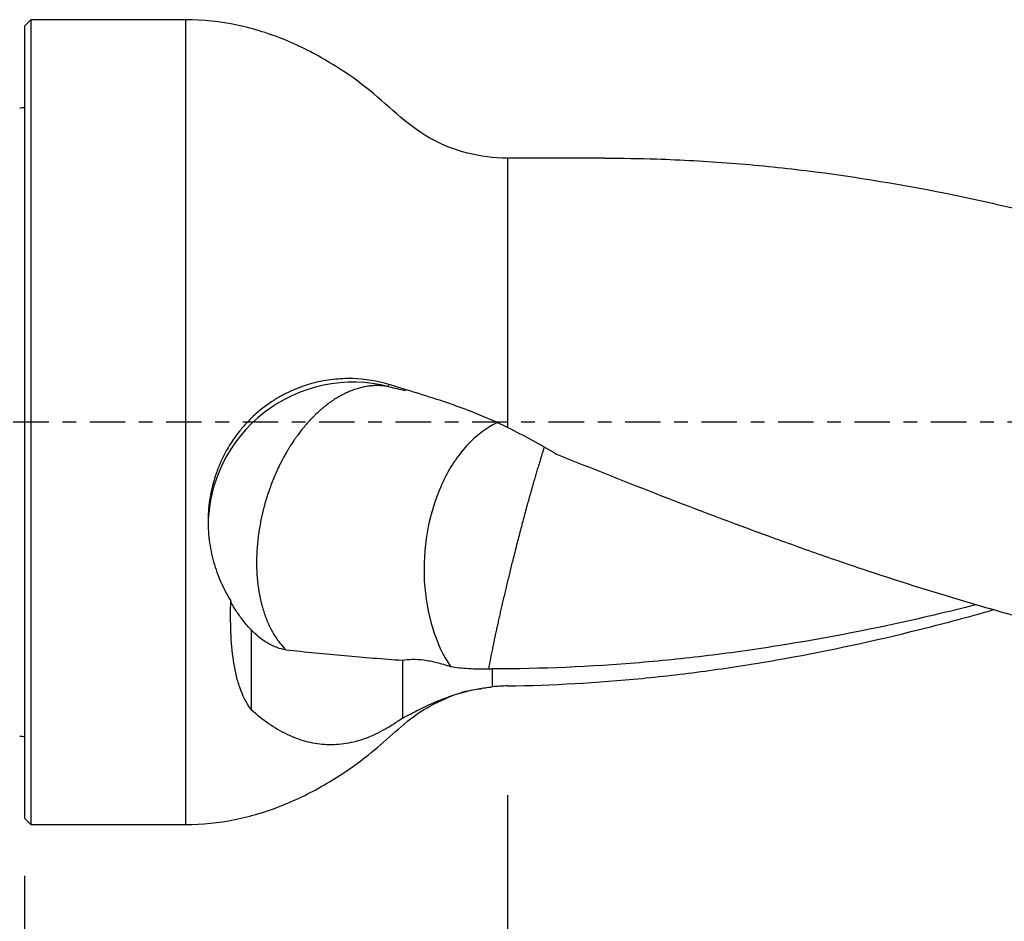
# Model space of a CAD drawing. Units: millimetres. Extents: x -77 to 83, y -81 to 24.
# Drawn here: x 0 to 30, y -16 to 12 of the extents above; entities that cross this region are included whole.
import ezdxf

# ---------------------------------------------------------------- set-up
doc = ezdxf.new("R2010")
doc.units = ezdxf.units.MM
doc.linetypes.add('CENTER', pattern=[47.5, 22, -8.5, 8.5, -8.5])
for name, color, linetype in [('1', 4, 'CONTINUOUS'), ('2', 7, 'CONTINUOUS'), ('SK1', 4, 'CONTINUOUS'), ('SK2', 7, 'CONTINUOUS'), ('SK4', 2, 'CENTER')]:
    doc.layers.add(name, color=color, linetype=linetype)
doc.styles.add('DEFAULT', font='simplex.shx')
doc.dimstyles.get("Standard").update_dxf_attribs({"dimtxt": 0.18, "dimasz": 0.18, "dimexe": 0.18, "dimexo": 0.0625, "dimgap": 0.09, "dimtad": 1, "dimzin": 0, "dimdsep": 52, "dimtxsty": 'Standard', "dimcen": 0.09, "dimadec": 0, "dimazin": 0, "dimtfac": 1, "dimtdec": 4, "dimtofl": 0, "dimtmove": 0, "dimatfit": 3, "dimfxl": 1, "dimtolj": 1, "dimtzin": 0, "dimarcsym": 0})

# ---------------------------------------------------------------- blocks, each defined once
blk = doc.blocks.new('DimnDraft3D1')
at = {"layer": 'SK2'}
for p, q in [((53, -10.0875), (53, -54.54455)), ((-50, -11.5875), (-50, -54.54455)), ((-50, -51.36955), (53, -51.36955))]:
    blk.add_line(p, q, dxfattribs=at)
for points in [[(-50, -51.36955), (-45.825003, -50.443975), (-45.824997, -52.295125), (-50, -51.36955)], [(53, -51.36955), (48.825003, -52.295125), (48.824997, -50.443975), (53, -51.36955)]]:
    blk.add_solid(points, dxfattribs=at)
at = {"layer": 'SK2', "insert": (-5.593421, -48.2758), "char_height": 4.5, "attachment_point": 7, "line_spacing_factor": 1.084337, "style": 'DEFAULT'}
blk.add_mtext('\\W01.000;\\fsimplex.shx,bigfont.shx;(103) ', dxfattribs=at)
blk = doc.blocks.new('DimnDraft3D2')
at = {"layer": 'SK2'}
for p, q in [((-50, -11.5875), (-50, -42.5758)), ((0, -14.0875), (0, -42.5758)), ((-50, -39.4008), (0, -39.4008))]:
    blk.add_line(p, q, dxfattribs=at)
for points in [[(-50, -39.4008), (-45.825003, -38.475225), (-45.824997, -40.326375), (-50, -39.4008)], [(0, -39.4008), (-4.174997, -40.326375), (-4.175003, -38.475225), (0, -39.4008)]]:
    blk.add_solid(points, dxfattribs=at)
at = {"layer": 'SK2', "insert": (-26.503947, -38.2758), "char_height": 4.5, "attachment_point": 7, "line_spacing_factor": 1.084337, "style": 'DEFAULT'}
blk.add_mtext('\\W01.000;\\fsimplex.shx,bigfont.shx;50 ', dxfattribs=at)
blk = doc.blocks.new('DimnDraft3D3')
at = {"layer": '2'}
for p, q in [((53, -10.0875), (53, -42.5758)), ((0, -14.0875), (0, -42.5758)), ((0, -39.4008), (53, -39.4008))]:
    blk.add_line(p, q, dxfattribs=at)
for points in [[(0, -39.4008), (4.174997, -38.475225), (4.175003, -40.326375), (0, -39.4008)], [(53, -39.4008), (48.825003, -40.326375), (48.824997, -38.475225), (53, -39.4008)]]:
    blk.add_solid(points, dxfattribs=at)
at = {"layer": '2', "insert": (24.996053, -38.2758), "char_height": 4.5, "attachment_point": 7, "line_spacing_factor": 1.084337, "style": 'DEFAULT'}
blk.add_mtext('\\W01.000;\\fsimplex.shx,bigfont.shx;53 ', dxfattribs=at)
blk = doc.blocks.new('DimnDraft3D4')
at = {"layer": 'SK2'}
for p, q in [((53, -10.0875), (53, -32.5758)), ((15, -11.5875), (15, -32.5758)), ((15, -29.4008), (53, -29.4008))]:
    blk.add_line(p, q, dxfattribs=at)
for points in [[(15, -29.4008), (19.174997, -28.475225), (19.175003, -30.326375), (15, -29.4008)], [(53, -29.4008), (48.825003, -30.326375), (48.824997, -28.475225), (53, -29.4008)]]:
    blk.add_solid(points, dxfattribs=at)
at = {"layer": 'SK2', "insert": (32.496053, -28.2758), "char_height": 4.5, "attachment_point": 7, "line_spacing_factor": 1.084337, "style": 'DEFAULT'}
blk.add_mtext('\\W01.000;\\fsimplex.shx,bigfont.shx;38 ', dxfattribs=at)

msp = doc.modelspace()

# ---------------------------------------------------------------- linework, layer by layer
at = {"layer": '1'}
for p, q in [((0.2, 12.5), (0, 12.3)), ((0, 12.3), (0, -12.3)), ((5, 12.5), (0.2, 12.5)), ((0.2, 12.5), (0.2, -12.5)), ((5, 12.5), (5, -12.5)), ((18.024, 8.2), (15, 8.2)), ((15, 8.2), (15, -0.165)), ((0, -12.3), (0.2, -12.5)), ((0.2, -12.5), (5, -12.5))]:
    msp.add_line(p, q, dxfattribs=at)
msp.add_ellipse((10.2, -3.256), major_axis=(-4.5, 0), ratio=0.999104, start_param=-1.821535, end_param=-0.000021, dxfattribs=at)
for points, knots in [([(15, 8.2), (14.572, 8.202), (13.741, 8.308), (12.542, 8.773), (11.545, 9.563), (10.623, 10.417), (9.482, 11.199), (8.157, 11.894), (6.608, 12.385), (5.545, 12.496), (5, 12.5)], [0, 0, 0, 0, 0.112758, 0.227282, 0.340013, 0.453389, 0.565893, 0.711368, 0.855326, 1, 1, 1, 1]), ([(18.024, 8.2), (18.56, 8.2), (19.095, 8.191), (20.402, 8.149), (21.173, 8.106), (22.719, 7.986), (23.493, 7.908), (25.81, 7.624), (27.353, 7.367), (29.672, 6.888), (30.446, 6.713), (31.992, 6.336), (32.764, 6.134), (33.536, 5.919)], [0, 0, 0, 0, 0.103692, 0.103692, 0.253077, 0.253077, 0.402461, 0.402461, 0.701231, 0.701231, 0.850615, 0.850615, 1, 1, 1, 1]), ([(11.317, 1.172), (10.956, 1.278), (10.579, 1.34), (9.989, 1.356), (9.788, 1.348), (9.479, 1.314), (9.375, 1.298), (9.168, 1.26), (9.064, 1.237), (8.754, 1.155), (8.548, 1.085), (8.24, 0.951), (8.137, 0.902), (7.935, 0.795), (7.836, 0.737), (7.545, 0.552), (7.359, 0.412), (7.093, 0.174), (7.006, 0.09), (6.839, -0.085), (6.76, -0.177), (6.533, -0.459), (6.397, -0.66), (6.217, -0.98), (6.16, -1.091), (6.058, -1.314), (6.012, -1.427), (5.888, -1.769), (5.824, -2.004), (5.734, -2.482), (5.709, -2.72), (5.699, -3.075), (5.7, -3.194), (5.711, -3.429), (5.721, -3.547), (5.764, -3.895), (5.81, -4.121), (5.902, -4.449), (5.936, -4.556), (6.012, -4.768), (6.054, -4.873), (6.189, -5.178), (6.291, -5.371), (6.404, -5.553)], [0, 0, 0, 0, 0.125, 0.125, 0.1875, 0.1875, 0.21875, 0.21875, 0.25, 0.25, 0.3125, 0.3125, 0.34375, 0.34375, 0.375, 0.375, 0.4375, 0.4375, 0.46875, 0.46875, 0.5, 0.5, 0.5625, 0.5625, 0.59375, 0.59375, 0.625, 0.625, 0.6875, 0.6875, 0.75, 0.75, 0.78125, 0.78125, 0.8125, 0.8125, 0.875, 0.875, 0.90625, 0.90625, 0.9375, 0.9375, 1, 1, 1, 1]), ([(11.317, 1.099), (11.276, 1.108), (11.192, 1.122), (11.063, 1.134), (10.93, 1.137), (10.793, 1.131), (10.653, 1.115), (10.533, 1.093), (10.437, 1.07), (10.339, 1.043), (10.24, 1.011), (10.141, 0.973), (10.041, 0.932), (9.941, 0.885), (9.84, 0.833), (9.74, 0.777), (9.639, 0.715), (9.539, 0.648), (9.439, 0.578), (9.34, 0.502), (9.242, 0.42), (9.145, 0.336), (9.049, 0.246), (8.954, 0.152), (8.861, 0.055), (8.769, -0.046), (8.68, -0.152), (8.592, -0.26), (8.506, -0.372), (8.423, -0.487), (8.342, -0.604), (8.264, -0.724), (8.188, -0.846), (8.115, -0.97), (8.045, -1.096), (7.977, -1.224), (7.912, -1.353), (7.835, -1.515), (7.749, -1.711), (7.67, -1.909), (7.598, -2.106), (7.543, -2.27), (7.503, -2.401), (7.474, -2.498), (7.447, -2.595), (7.426, -2.676), (7.41, -2.74), (7.394, -2.805), (7.375, -2.887), (7.353, -2.985), (7.326, -3.119), (7.295, -3.288), (7.264, -3.493), (7.239, -3.702), (7.221, -3.912), (7.209, -4.123), (7.206, -4.3), (7.206, -4.44), (7.209, -4.581), (7.216, -4.721), (7.227, -4.86), (7.241, -4.997), (7.258, -5.134), (7.279, -5.268), (7.303, -5.401), (7.331, -5.532), (7.363, -5.659), (7.397, -5.785), (7.435, -5.907), (7.477, -6.026), (7.521, -6.143), (7.569, -6.255), (7.62, -6.363), (7.674, -6.468), (7.744, -6.594), (7.835, -6.736), (7.956, -6.901), (8.052, -7.01), (8.115, -7.074)], [0, 0, 0, 0, 0.017929, 0.035858, 0.053788, 0.071717, 0.089646, 0.107575, 0.11654, 0.125505, 0.143434, 0.152398, 0.161363, 0.179292, 0.188257, 0.197221, 0.215151, 0.224115, 0.23308, 0.251009, 0.259974, 0.268938, 0.286867, 0.295832, 0.304797, 0.322726, 0.331691, 0.340655, 0.358584, 0.367549, 0.376514, 0.394443, 0.403407, 0.412372, 0.430301, 0.439266, 0.44823, 0.46616, 0.484089, 0.502018, 0.519947, 0.537877, 0.546841, 0.555806, 0.56477, 0.573735, 0.578217, 0.5827, 0.591664, 0.600629, 0.609593, 0.627523, 0.645452, 0.663381, 0.68131, 0.699239, 0.717169, 0.726133, 0.735098, 0.753027, 0.761992, 0.770956, 0.788886, 0.79785, 0.806815, 0.824744, 0.833709, 0.842673, 0.860602, 0.869567, 0.878532, 0.896461, 0.905425, 0.91439, 0.932319, 0.950249, 0.968178, 1, 1, 1, 1]), ([(15, -0.165), (14.675, -0.006), (14.347, 0.138), (13.856, 0.335), (13.693, 0.397), (13.366, 0.516), (13.202, 0.573), (12.724, 0.735), (12.419, 0.83), (11.988, 0.963), (11.848, 1.006), (11.646, 1.069), (11.58, 1.089), (11.449, 1.13), (11.383, 1.151), (11.317, 1.172)], [0, 0, 0, 0, 0.25, 0.25, 0.375, 0.375, 0.5, 0.5, 0.75, 0.75, 0.875, 0.875, 0.9375, 0.9375, 1, 1, 1, 1]), ([(14.691, -0.017), (14.636, -0.042), (14.581, -0.069), (14.203, -0.275), (13.896, -0.532), (13.352, -1.181), (13.114, -1.572), (12.733, -2.444), (12.591, -2.925), (12.419, -3.921), (12.388, -4.435), (12.443, -5.441), (12.529, -5.932), (12.805, -6.834), (12.996, -7.245), (13.229, -7.592)], [0, 0, 0, 0, 0.027279, 0.027279, 0.189399, 0.189399, 0.351519, 0.351519, 0.51364, 0.51364, 0.67576, 0.67576, 0.83788, 0.83788, 1, 1, 1, 1]), ([(16.517, -0.991), (18.712, -1.875), (20.9, -2.735), (23.642, -3.735), (24.192, -3.932), (25.29, -4.315), (25.838, -4.501), (27.483, -5.046), (28.579, -5.387), (30.224, -5.863), (30.772, -6.016), (31.87, -6.309), (32.42, -6.448), (34.064, -6.845), (35.157, -7.08), (37.343, -7.486), (38.436, -7.657), (40.076, -7.863), (40.623, -7.923), (41.719, -8.027), (42.267, -8.069), (42.817, -8.103)], [0, 0, 0, 0, 0.25, 0.25, 0.3125, 0.3125, 0.375, 0.375, 0.5, 0.5, 0.5625, 0.5625, 0.625, 0.625, 0.75, 0.75, 0.875, 0.875, 0.9375, 0.9375, 1, 1, 1, 1]), ([(7.036, -8.921), (6.883, -8.718), (6.771, -8.487), (6.639, -8.109), (6.602, -7.977), (6.539, -7.704), (6.512, -7.562), (6.448, -7.128), (6.423, -6.827), (6.398, -6.205), (6.398, -5.884), (6.404, -5.553)], [0, 0, 0, 0, 0.25, 0.25, 0.375, 0.375, 0.5, 0.5, 0.75, 0.75, 1, 1, 1, 1]), ([(7.036, -6.45), (6.93, -6.337), (6.837, -6.227), (6.676, -6.017), (6.607, -5.918), (6.523, -5.788), (6.499, -5.748), (6.458, -5.678), (6.441, -5.647), (6.416, -5.598), (6.407, -5.579), (6.401, -5.562), (6.4, -5.558), (6.4, -5.556)], [0, 0, 0, 0, 0.267831, 0.267831, 0.535662, 0.535662, 0.669578, 0.669578, 0.803493, 0.803493, 0.937409, 0.937409, 1, 1, 1, 1]), ([(29.545, -5.676), (29.108, -5.787), (28.671, -5.893), (26.713, -6.353), (25.192, -6.657), (22.903, -7.03), (22.141, -7.14), (20.618, -7.329), (19.857, -7.409), (17.575, -7.6), (16.053, -7.665), (14.527, -7.665)], [0, 0, 0, 0, 0.087296, 0.087296, 0.391531, 0.391531, 0.543648, 0.543648, 0.695765, 0.695765, 1, 1, 1, 1]), ([(15, -8.194), (16.394, -8.173), (17.785, -8.094), (19.871, -7.891), (20.567, -7.81), (21.959, -7.619), (22.656, -7.51), (24.746, -7.144), (26.137, -6.849), (28.224, -6.337), (28.92, -6.154), (29.789, -5.913), (29.961, -5.865), (30.133, -5.816)], [0, 0, 0, 0, 0.275966, 0.275966, 0.413948, 0.413948, 0.551931, 0.551931, 0.827897, 0.827897, 0.96588, 0.96588, 1, 1, 1, 1]), ([(8.115, -7.074), (7.932, -7.043), (7.756, -6.981), (7.5, -6.839), (7.415, -6.784), (7.25, -6.657), (7.17, -6.586), (7.092, -6.507)], [0, 0, 0, 0, 0.5, 0.5, 0.75, 0.75, 1, 1, 1, 1]), ([(8.115, -7.074), (8.723, -7.134), (9.33, -7.193), (10.539, -7.303), (11.14, -7.354), (11.736, -7.395)], [0, 0, 0, 0, 0.5, 0.5, 1, 1, 1, 1]), ([(11.736, -7.395), (11.926, -7.359), (12.15, -7.354), (12.528, -7.404), (12.662, -7.43), (12.938, -7.499), (13.081, -7.542), (13.229, -7.592)], [0, 0, 0, 0, 0.5, 0.5, 0.75, 0.75, 1, 1, 1, 1]), ([(13.229, -7.592), (13.408, -7.62), (13.595, -7.639), (13.988, -7.662), (14.193, -7.666), (14.408, -7.663)], [0, 0, 0, 0, 0.5, 0.5, 1, 1, 1, 1]), ([(11.736, -9.195), (11.889, -9.117), (12.064, -9.022), (12.359, -8.875), (12.462, -8.825), (12.68, -8.725), (12.795, -8.675), (13.151, -8.533), (13.404, -8.447), (13.807, -8.341), (13.946, -8.31), (14.232, -8.257), (14.378, -8.236), (14.527, -8.221)], [0, 0, 0, 0, 0.25, 0.25, 0.375, 0.375, 0.5, 0.5, 0.75, 0.75, 0.875, 0.875, 1, 1, 1, 1]), ([(5, -12.5), (5.52, -12.496), (6.535, -12.396), (8.018, -11.945), (9.406, -11.254), (10.538, -10.477), (11.425, -9.701), (12.164, -9.03), (13.021, -8.588), (13.622, -8.365), (13.915, -8.313)], [0, 0, 0, 0, 0.153106, 0.305351, 0.459011, 0.61472, 0.713443, 0.811419, 0.910918, 1, 1, 1, 1]), ([(7.036, -8.921), (7.394, -9.248), (7.762, -9.504), (8.336, -9.78), (8.532, -9.854), (8.923, -9.96), (9.12, -9.993), (9.515, -10.019), (9.715, -10.012), (10.118, -9.956), (10.323, -9.908), (10.729, -9.77), (10.93, -9.681), (11.232, -9.517), (11.333, -9.457), (11.484, -9.36), (11.534, -9.327), (11.635, -9.259), (11.685, -9.226), (11.736, -9.195)], [0, 0, 0, 0, 0.25, 0.25, 0.375, 0.375, 0.5, 0.5, 0.625, 0.625, 0.75, 0.75, 0.875, 0.875, 0.9375, 0.9375, 0.96875, 0.96875, 1, 1, 1, 1])]:
    msp.add_open_spline(points, degree=3, knots=knots, dxfattribs=at)
for points, degree in [([(11.317, 1.099), (11.317, 1.124), (11.317, 1.148), (11.317, 1.172)], 3), ([(11.317, 1.099), (11.489, 1.06), (11.661, 1.021), (11.832, 0.982)], 3), ([(15, -0.165), (15.518, -0.419), (16.022, -0.696), (16.517, -0.991)], 3), ([(7.036, -6.45), (7.054, -6.469), (7.073, -6.488), (7.092, -6.507)], 3), ([(7.036, -6.45), (7.036, -7.685), (7.036, -8.921)], 2), ([(11.736, -7.395), (11.736, -7.995), (11.736, -8.595), (11.736, -9.195)], 3), ([(14.408, -7.663), (14.447, -7.663), (14.487, -7.664), (14.527, -7.665)], 3), ([(14.527, -7.665), (14.527, -7.943), (14.527, -8.221)], 2), ([(15, -8.194), (14.843, -8.197), (14.685, -8.206), (14.527, -8.221)], 3), ([(14.064, -8.292), (14.104, -8.287), (14.145, -8.283), (14.185, -8.281)], 3)]:
    msp.add_open_spline(points, degree=degree, dxfattribs=at)
msp.add_rational_spline([(16.143, -0.767), (15.982, -1.257), (15.789, -1.911), (15.584, -2.658), (15.128, -4.395), (14.804, -5.711), (14.551, -6.876), (14.408, -7.663)], [0.978761901174, 0.98014773012, 0.987628753948, 1, 1, 0.972904721401, 0.974663894674, 0.984205901882], degree=4, knots=[0, 0, 0, 0, 0, 0.403238, 0.403238, 0.403238, 1, 1, 1, 1, 1], dxfattribs=at)
at = {"layer": 'SK1', "extrusion": (0, 0, -1)}
for centre, start, end in [((0.15, 10.15), 247.9757, 270), ((0.15, -10.15), 90, 112.0243)]:
    msp.add_arc(centre, 0.4, start, end, dxfattribs=at)
at = {"layer": 'SK4', "ltscale": 0.05}
msp.add_line((53, 0), (-50, 0), dxfattribs=at)

# ---------------------------------------------------------------- dimensions: what is measured, and where the dimension line sits
at = {"layer": '2', "lineweight": -3}
dim = msp.add_linear_dim(base=(53, -39.401), p1=(0, -14.088), p2=(53, -10.088), dimstyle='Standard', override={"dimtxt": 4.5, "dimasz": 4.175, "dimexe": 3.175, "dimexo": 1.5875, "dimgap": 2.25, "dimtad": 1, "dimtih": 0, "dimdec": 1, "dimzin": 8, "dimpost": '<>', "dimtxsty": 'DEFAULT', "dimsah": 1, "dimclrd": 9, "dimclre": 150, "dimclrt": 43, "dimtm": -0.005, "dimtdec": 2, "dimtofl": 1, "dimtmove": 0}, dxfattribs=at)
dim.commit()
dim.dimension.update_dxf_attribs({"geometry": 'DimnDraft3D3', "text_midpoint": (26.5, -39.401)})
at = {"layer": 'SK2', "lineweight": -3}
for base, p1, p2, picture, middle in [((53, -51.37), (-50, -11.588), (53, -10.088), 'DimnDraft3D1', (1.5, -51.37)), ((53, -29.401), (15, -11.588), (53, -10.088), 'DimnDraft3D4', (34, -29.401)), ((0, -39.401), (-50, -11.588), (0, -14.088), 'DimnDraft3D2', (-25, -39.401))]:
    dim = msp.add_linear_dim(base=base, p1=p1, p2=p2, dimstyle='Standard', override={"dimtxt": 4.5, "dimasz": 4.175, "dimexe": 3.175, "dimexo": 1.5875, "dimgap": 2.25, "dimtad": 1, "dimtih": 0, "dimdec": 1, "dimzin": 8, "dimpost": '<>', "dimtxsty": 'DEFAULT', "dimsah": 1, "dimclrd": 9, "dimclre": 150, "dimclrt": 43, "dimtm": -0.005, "dimtdec": 2, "dimtofl": 1, "dimtmove": 0}, dxfattribs=at)
    dim.commit()
    dim.dimension.update_dxf_attribs({"geometry": picture, "text_midpoint": middle})

doc.saveas('drawing.dxf')
